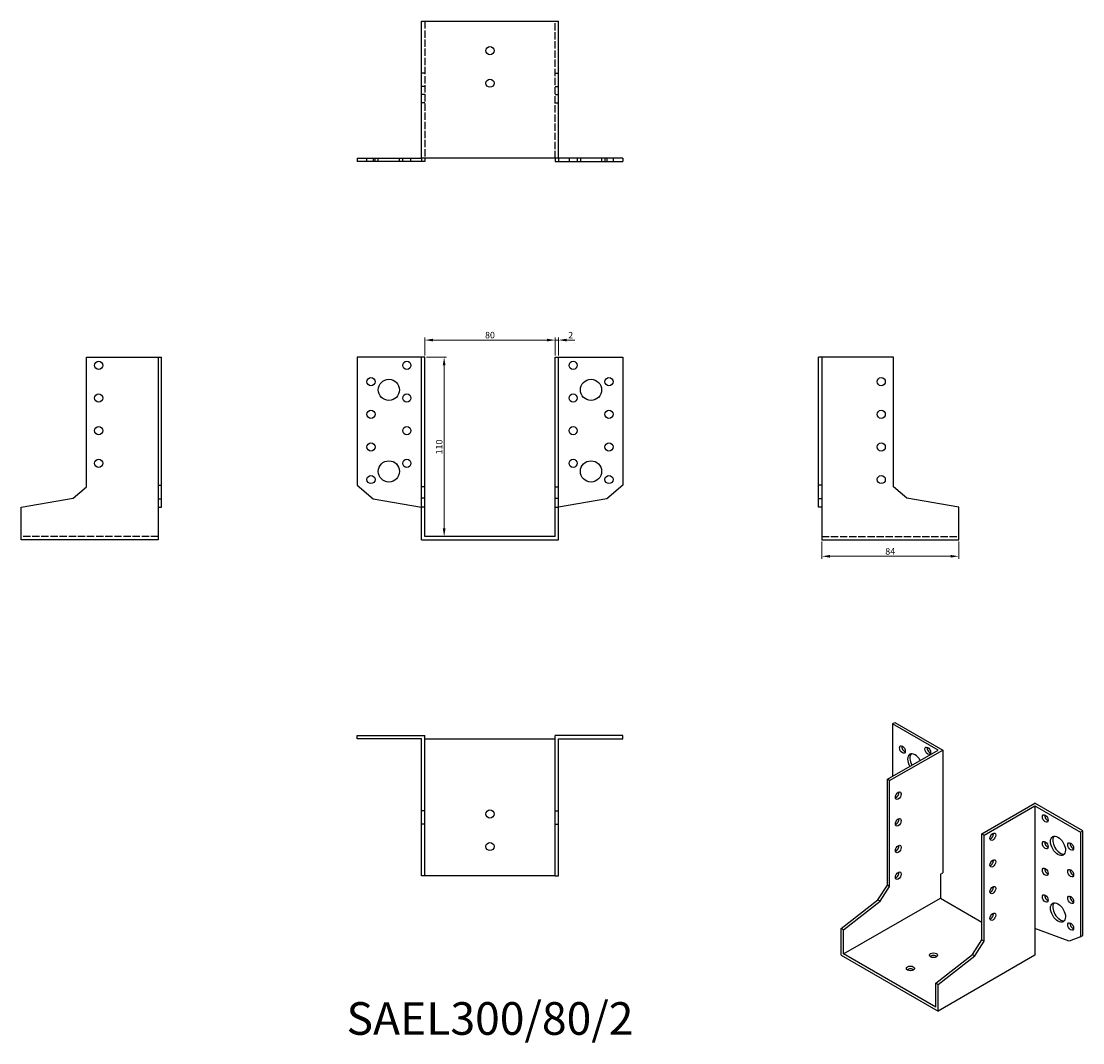
# Model space of a CAD drawing. Units: millimetres. Extents: x 1713 to 2364, y 1136 to 1762.
import ezdxf

# ---------------------------------------------------------------- set-up
doc = ezdxf.new("R2010")
doc.units = ezdxf.units.MM
doc.linetypes.add('DASHED', pattern=[0.2067, 0.1654, -0.0413])
for name, color, linetype, lineweight in [('Dimensions', 1, 'Continuous', 20), ('Hidden', 6, 'DASHED', 25), ('Part', 7, 'Continuous', 25), ('Text', 7, 'Continuous', 25)]:
    doc.layers.add(name, color=color, linetype=linetype, lineweight=lineweight)
doc.styles.add('EU_style', font='arial.ttf')
doc.dimstyles.new('Dim_2D', dxfattribs={"dimtxt": 4, "dimasz": 5, "dimexe": 1.5, "dimexo": 1, "dimgap": 1, "dimtad": 1, "dimdec": 1, "dimdsep": 46, "dimtxsty": 'EU_style', "dimcen": 2.5, "dimclrd": 256, "dimclre": 256, "dimclrt": 256, "dimadec": 0, "dimazin": 0, "dimtfac": 1, "dimtdec": 1, "dimtmove": 0, "dimatfit": 3, "dimfxl": 0, "dimtolj": 1, "dimtzin": 0, "dimlwd": -1, "dimlwe": -1, "dimarcsym": 0})

# ---------------------------------------------------------------- blocks, each defined once
blk = doc.blocks.new('*D3')
at = {"layer": 'Defpoints', "color": 0}
for p in [(2040, 1566.52), (1960, 1556), (2040, 1556)]:
    blk.add_point(p, dxfattribs=at)
at = {"layer": 'Dimensions'}
for p, q in [((1960, 1557), (1960, 1568.02)), ((1965, 1566.52), (2035, 1566.52)), ((2040, 1557), (2040, 1568.02))]:
    blk.add_line(p, q, dxfattribs=at)
for points in [[(1965, 1567.35), (1965, 1565.68), (1960, 1566.52)], [(2035, 1567.35), (2035, 1565.68), (2040, 1566.52)]]:
    blk.add_solid(points, dxfattribs=at)
at = {"layer": 'Dimensions', "insert": (2000, 1569.56), "char_height": 4, "attachment_point": 5, "style": 'EU_style'}
blk.add_mtext('\\A1;80', dxfattribs=at)
blk = doc.blocks.new('*D4')
at = {"layer": 'Defpoints', "color": 0}
for p in [(2042, 1566.52), (2040, 1556), (2042, 1556)]:
    blk.add_point(p, dxfattribs=at)
at = {"layer": 'Dimensions'}
for p, q in [((2035, 1566.52), (2030, 1566.52)), ((2040, 1557), (2040, 1568.02)), ((2040, 1566.52), (2042, 1566.52)), ((2042, 1557), (2042, 1568.02)), ((2047, 1566.52), (2052, 1566.52))]:
    blk.add_line(p, q, dxfattribs=at)
for points in [[(2035, 1567.35), (2035, 1565.68), (2040, 1566.52)], [(2047, 1567.35), (2047, 1565.68), (2042, 1566.52)]]:
    blk.add_solid(points, dxfattribs=at)
at = {"layer": 'Dimensions', "insert": (2049.5, 1569.53), "char_height": 4, "attachment_point": 5, "style": 'EU_style'}
blk.add_mtext('\\A1;2', dxfattribs=at)
blk = doc.blocks.new('*D5')
at = {"layer": 'Defpoints', "color": 0}
for p in [(1960, 1556), (1960, 1446), (1971.9, 1446)]:
    blk.add_point(p, dxfattribs=at)
at = {"layer": 'Dimensions'}
for p, q in [((1961, 1556), (1973.4, 1556)), ((1971.9, 1551), (1971.9, 1451)), ((1961, 1446), (1973.4, 1446))]:
    blk.add_line(p, q, dxfattribs=at)
for points in [[(1971.06, 1551), (1972.73, 1551), (1971.9, 1556)], [(1971.06, 1451), (1972.73, 1451), (1971.9, 1446)]]:
    blk.add_solid(points, dxfattribs=at)
at = {"layer": 'Dimensions', "insert": (1968.85, 1501), "char_height": 4, "attachment_point": 5, "rotation": 90, "style": 'EU_style'}
blk.add_mtext('\\A1;110', dxfattribs=at)
blk = doc.blocks.new('*D6')
at = {"layer": 'Defpoints', "color": 0}
for p in [(2203.5, 1444), (2287.5, 1444), (2287.5, 1433.96)]:
    blk.add_point(p, dxfattribs=at)
at = {"layer": 'Dimensions'}
for p, q in [((2203.5, 1443), (2203.5, 1432.46)), ((2287.5, 1443), (2287.5, 1432.46)), ((2208.5, 1433.96), (2282.5, 1433.96))]:
    blk.add_line(p, q, dxfattribs=at)
for points in [[(2208.5, 1434.79), (2208.5, 1433.13), (2203.5, 1433.96)], [(2282.5, 1434.79), (2282.5, 1433.13), (2287.5, 1433.96)]]:
    blk.add_solid(points, dxfattribs=at)
at = {"layer": 'Dimensions', "insert": (2245.5, 1437), "char_height": 4, "attachment_point": 5, "style": 'EU_style'}
blk.add_mtext('\\A1;84', dxfattribs=at)

msp = doc.modelspace()

# ---------------------------------------------------------------- linework, layer by layer
at = {"layer": 'Hidden', "ltscale": 27.092405}
for p, q in [((1960, 1762), (1960, 1678)), ((2040, 1678), (2040, 1762)), ((1796.5, 1446), (1712.5, 1446)), ((2203.5, 1446), (2287.5, 1446))]:
    msp.add_line(p, q, dxfattribs=at)
at = {"layer": 'Hidden', "ltscale": 3.809293}
for p, q in [((1960, 1730.24), (1958, 1730.24)), ((2040, 1730.24), (2042, 1730.24)), ((1960, 1722), (1958, 1722)), ((2040, 1722), (2042, 1722)), ((1960, 1717), (1958, 1717)), ((2040, 1717), (2042, 1717)), ((1960, 1712), (1958, 1712)), ((2040, 1712), (2042, 1712)), ((1924.5, 1676), (1924.5, 1678)), ((1929.5, 1676), (1929.5, 1678)), ((1931.5, 1676), (1931.5, 1678)), ((1944.5, 1676), (1944.5, 1678)), ((1946.5, 1676), (1946.5, 1678)), ((1951.5, 1676), (1951.5, 1678)), ((2048.5, 1678), (2048.5, 1676)), ((2053.5, 1678), (2053.5, 1676)), ((2055.5, 1678), (2055.5, 1676)), ((2068.5, 1678), (2068.5, 1676)), ((2070.5, 1678), (2070.5, 1676)), ((2075.5, 1678), (2075.5, 1676))]:
    msp.add_line(p, q, dxfattribs=at)
at = {"layer": 'Part'}
for p, q in [((1958, 1678), (1958, 1762)), ((1958, 1762), (2042, 1762)), ((2042, 1678), (2042, 1762)), ((1918.5, 1678), (1918.5, 1676)), ((1918.5, 1678), (1928.32, 1678)), ((1928.32, 1676), (1918.5, 1676)), ((1928.32, 1678), (1928.32, 1676)), ((1928.32, 1678), (1958, 1678)), ((1958, 1676), (1928.32, 1676)), ((1958, 1678), (1958, 1676)), ((2042, 1678), (1958, 1678)), ((1960, 1676), (1958, 1676)), ((1960, 1678), (1960, 1676)), ((2040, 1678), (2040, 1676)), ((2040, 1676), (2042, 1676)), ((2071.68, 1678), (2042, 1678)), ((2042, 1678), (2042, 1676)), ((2042, 1676), (2071.68, 1676)), ((2081.5, 1678), (2071.68, 1678)), ((2071.68, 1678), (2071.68, 1676)), ((2071.68, 1676), (2081.5, 1676)), ((2081.5, 1678), (2081.5, 1676)), ((1752.5, 1556), (1796.5, 1556)), ((1752.5, 1476.51), (1752.5, 1556)), ((1796.5, 1556), (1796.5, 1477.47)), ((1796.5, 1556), (1798.5, 1556)), ((1798.5, 1477.47), (1798.5, 1556)), ((1918.5, 1556), (1918.5, 1477.47)), ((1958, 1556), (1918.5, 1556)), ((1960, 1556), (1958, 1556)), ((1958, 1476.51), (1958, 1556)), ((1960, 1476.51), (1960, 1556)), ((2040, 1476.51), (2040, 1556)), ((2040, 1556), (2042, 1556)), ((2042, 1556), (2081.5, 1556)), ((2042, 1476.51), (2042, 1556)), ((2081.5, 1556), (2081.5, 1477.47)), ((2203.5, 1556), (2201.5, 1556)), ((2201.5, 1477.47), (2201.5, 1556)), ((2203.5, 1556), (2203.5, 1477.47)), ((2247.5, 1556), (2203.5, 1556)), ((2247.5, 1476.51), (2247.5, 1556)), ((1744.26, 1469.6), (1752.5, 1476.51)), ((1796.5, 1477.47), (1798.5, 1477.47)), ((1796.5, 1477.47), (1796.5, 1469.23)), ((1798.5, 1469.23), (1798.5, 1477.47)), ((1918.5, 1477.47), (1928.32, 1469.23)), ((1960, 1476.51), (1958, 1476.51)), ((1958, 1469.6), (1958, 1476.51)), ((1960, 1469.6), (1960, 1476.51)), ((2040, 1469.6), (2040, 1476.51)), ((2040, 1476.51), (2042, 1476.51)), ((2042, 1469.6), (2042, 1476.51)), ((2081.5, 1477.47), (2071.68, 1469.23)), ((2203.5, 1477.47), (2201.5, 1477.47)), ((2201.5, 1469.23), (2201.5, 1477.47)), ((2203.5, 1477.47), (2203.5, 1469.23)), ((2255.74, 1469.6), (2247.5, 1476.51)), ((1712.5, 1464), (1744.26, 1469.6)), ((1796.5, 1469.23), (1798.5, 1469.23)), ((1796.5, 1469.23), (1796.5, 1464)), ((1798.5, 1464), (1798.5, 1469.23)), ((1928.32, 1469.23), (1958, 1464)), ((1960, 1469.6), (1958, 1469.6)), ((1958, 1464), (1958, 1469.6)), ((1960, 1464), (1960, 1469.6)), ((2040, 1464), (2040, 1469.6)), ((2040, 1469.6), (2042, 1469.6)), ((2042, 1464), (2042, 1469.6)), ((2071.68, 1469.23), (2042, 1464)), ((2203.5, 1469.23), (2201.5, 1469.23)), ((2201.5, 1464), (2201.5, 1469.23)), ((2203.5, 1469.23), (2203.5, 1464)), ((2287.5, 1464), (2255.74, 1469.6)), ((1712.5, 1444), (1712.5, 1464)), ((1796.5, 1464), (1798.5, 1464)), ((1796.5, 1464), (1796.5, 1444)), ((1960, 1464), (1958, 1464)), ((1958, 1444), (1958, 1464)), ((1960, 1446), (1960, 1464)), ((2040, 1446), (2040, 1464)), ((2040, 1464), (2042, 1464)), ((2042, 1444), (2042, 1464)), ((2203.5, 1464), (2201.5, 1464)), ((2203.5, 1464), (2203.5, 1444)), ((2287.5, 1444), (2287.5, 1464)), ((2040, 1446), (1960, 1446)), ((1796.5, 1444), (1712.5, 1444)), ((1958, 1444), (2042, 1444)), ((2203.5, 1444), (2287.5, 1444)), ((2246.93, 1331.23), (2248.35, 1332.04)), ((2246.93, 1331.23), (2246.93, 1299.06)), ((2274.86, 1315.14), (2246.93, 1331.23)), ((2248.35, 1332.04), (2277.69, 1315.14)), ((1918.5, 1322), (1918.5, 1324)), ((1918.5, 1324), (1960, 1324)), ((1958, 1322), (1918.5, 1322)), ((1958, 1278), (1958, 1322)), ((1960, 1278), (1960, 1324)), ((1960, 1322), (2040, 1322)), ((2040, 1278), (2040, 1324)), ((2081.5, 1324), (2040, 1324)), ((2042, 1322), (2081.5, 1322)), ((2042, 1278), (2042, 1322)), ((2081.5, 1322), (2081.5, 1324)), ((2243.75, 1297.23), (2274.86, 1315.14)), ((2245.16, 1296.41), (2277.69, 1315.14)), ((2277.69, 1315.14), (2277.69, 1239.93)), ((2245.16, 1296.41), (2243.75, 1297.23)), ((2243.75, 1232.24), (2243.75, 1297.23)), ((2245.16, 1231.43), (2245.16, 1296.41)), ((1960, 1278), (1958, 1278)), ((1958, 1269.76), (1958, 1278)), ((1960, 1269.76), (1960, 1278)), ((2040, 1269.76), (2040, 1278)), ((2040, 1278), (2042, 1278)), ((2042, 1269.76), (2042, 1278)), ((2301.73, 1263.84), (2334.26, 1282.57)), ((2303.15, 1263.02), (2334.26, 1280.94)), ((2363.6, 1265.67), (2334.26, 1282.57)), ((2334.26, 1280.94), (2334.26, 1205.72)), ((2334.26, 1280.94), (2362.19, 1264.85)), ((1960, 1269.76), (1958, 1269.76)), ((1958, 1238), (1958, 1269.76)), ((1960, 1238), (1960, 1269.76)), ((2040, 1238), (2040, 1269.76)), ((2040, 1269.76), (2042, 1269.76)), ((2042, 1238), (2042, 1269.76)), ((2301.73, 1198.85), (2301.73, 1263.84)), ((2301.73, 1263.84), (2303.15, 1263.02)), ((2362.19, 1264.85), (2363.6, 1265.67)), ((2362.19, 1264.85), (2362.19, 1200.66)), ((2363.6, 1201.47), (2363.6, 1265.67)), ((2303.15, 1198.04), (2303.15, 1263.02)), ((1960, 1238), (1958, 1238)), ((2040, 1238), (1960, 1238)), ((2040, 1238), (2042, 1238)), ((2276.28, 1239.11), (2277.69, 1239.93)), ((2276.28, 1239.11), (2276.28, 1224.4)), ((2237.92, 1223.24), (2243.75, 1232.24)), ((2239.34, 1222.42), (2245.16, 1231.43)), ((2245.16, 1231.43), (2243.75, 1232.24)), ((2216.88, 1190.19), (2276.28, 1224.4)), ((2276.28, 1224.4), (2301.73, 1209.74)), ((2215.47, 1205.72), (2237.92, 1223.24)), ((2216.88, 1204.91), (2239.34, 1222.42)), ((2239.34, 1222.42), (2237.92, 1223.24)), ((2216.88, 1204.91), (2215.47, 1205.72)), ((2215.47, 1189.37), (2215.47, 1205.72)), ((2216.88, 1190.19), (2216.88, 1204.91)), ((2355.25, 1197.92), (2334.26, 1205.72)), ((2334.26, 1205.72), (2334.26, 1189.37)), ((2295.91, 1189.85), (2301.73, 1198.85)), ((2297.32, 1189.03), (2303.15, 1198.04)), ((2301.73, 1198.85), (2303.15, 1198.04)), ((2362.19, 1200.66), (2355.25, 1197.92)), ((2362.19, 1200.66), (2363.6, 1201.47)), ((2215.47, 1189.37), (2274.86, 1155.17)), ((2273.45, 1157.62), (2216.88, 1190.19)), ((2273.45, 1172.33), (2295.91, 1189.85)), ((2334.26, 1189.37), (2274.86, 1155.17)), ((2274.86, 1171.52), (2297.32, 1189.03)), ((2295.91, 1189.85), (2297.32, 1189.03)), ((2273.45, 1157.62), (2273.45, 1172.33)), ((2273.45, 1172.33), (2274.86, 1171.52)), ((2274.86, 1155.17), (2274.86, 1171.52))]:
    msp.add_line(p, q, dxfattribs=at)
for centre, radius in [((2000, 1744), 2.5), ((2000, 1724), 2.5), ((1760, 1551), 2.5), ((1949, 1551), 2.5), ((2051, 1551), 2.5), ((1927, 1541), 2.5), ((2073, 1541), 2.5), ((2240, 1541), 2.5), ((1938, 1536), 6.5), ((2062, 1536), 6.5), ((1760, 1531), 2.5), ((1949, 1531), 2.5), ((2051, 1531), 2.5), ((1927, 1521), 2.5), ((2073, 1521), 2.5), ((2240, 1521), 2.5), ((1760, 1511), 2.5), ((1949, 1511), 2.5), ((2051, 1511), 2.5), ((1927, 1501), 2.5), ((2073, 1501), 2.5), ((2240, 1501), 2.5), ((1760, 1491), 2.5), ((1938, 1486), 6.5), ((1949, 1491), 2.5), ((2051, 1491), 2.5), ((2062, 1486), 6.5), ((1927, 1481), 2.5), ((2073, 1481), 2.5), ((2240, 1481), 2.5), ((2000, 1276), 2.5), ((2000, 1256), 2.5)]:
    msp.add_circle(centre, radius, dxfattribs=at)
for centre, major_axis, ratio in [((2252.94, 1315.5), (-1.25, 2.17), 0.578093), ((2268.5, 1314.72), (-1.25, 2.17), 0.578093), ((2250.47, 1287.2), (1.25, 2.17), 0.578093), ((2250.47, 1270.85), (1.25, 2.17), 0.578093), ((2340.62, 1273.19), (-1.25, 2.17), 0.578093), ((2308.45, 1261.99), (1.25, 2.17), 0.578093), ((2250.47, 1254.5), (1.25, 2.17), 0.578093), ((2340.62, 1256.84), (-1.25, 2.17), 0.578093), ((2348.4, 1256.44), (-3.24, 5.63), 0.578093), ((2356.18, 1256.05), (-1.25, 2.17), 0.578093), ((2308.45, 1245.64), (1.25, 2.17), 0.578093), ((2250.47, 1238.15), (1.25, 2.17), 0.578093), ((2340.62, 1240.48), (-1.25, 2.17), 0.578093), ((2356.18, 1239.7), (-1.25, 2.17), 0.578093), ((2308.45, 1229.29), (1.25, 2.17), 0.578093), ((2340.62, 1224.13), (-1.25, 2.17), 0.578093), ((2356.18, 1223.35), (-1.25, 2.17), 0.578093), ((2348.4, 1215.57), (-3.24, 5.63), 0.578093), ((2308.45, 1212.94), (1.25, 2.17), 0.578093), ((2356.18, 1207), (-1.25, 2.17), 0.578093), ((2272.03, 1189.38), (2.5, 0), 0.575862), ((2257.89, 1181.24), (2.5, 0), 0.575862)]:
    msp.add_ellipse(centre, major_axis=major_axis, ratio=ratio, dxfattribs=at)
for centre, major_axis, ratio, start_param, end_param in [((2254.36, 1316.32), (1.25, -2.17), 0.578093, 3.741535, 5.683243), ((2269.91, 1315.53), (1.25, -2.17), 0.578093, 3.741535, 5.683243), ((2260.72, 1306.94), (-3.24, 5.63), 0.578093, 4.720803, 7.845567), ((2262.13, 1307.75), (-3.24, 5.63), 0.578093, 0.218896, 1.562382), ((2249.05, 1288.02), (1.25, 2.17), 0.578093, 3.741535, 5.683243), ((2249.05, 1271.67), (1.25, 2.17), 0.578093, 3.741535, 5.683243), ((2342.04, 1274), (1.25, -2.17), 0.578093, 3.741535, 5.683243), ((2307.04, 1262.8), (1.25, 2.17), 0.578093, 3.741535, 5.683243), ((2249.05, 1255.32), (1.25, 2.17), 0.578093, 3.741535, 5.683243), ((2342.04, 1257.65), (1.25, -2.17), 0.578093, 3.741535, 5.683243), ((2349.82, 1257.26), (-3.24, 5.63), 0.578093, 0.218896, 2.922697), ((2357.59, 1256.87), (1.25, -2.17), 0.578093, 3.741535, 5.683243), ((2307.04, 1246.45), (1.25, 2.17), 0.578093, 3.741535, 5.683243), ((2249.05, 1238.96), (1.25, 2.17), 0.578093, 3.741535, 5.683243), ((2342.04, 1241.3), (1.25, -2.17), 0.578093, 3.741535, 5.683243), ((2357.59, 1240.52), (1.25, -2.17), 0.578093, 3.741535, 5.683243), ((2307.04, 1230.1), (1.25, 2.17), 0.578093, 3.741535, 5.683243), ((2342.04, 1224.95), (1.25, -2.17), 0.578093, 3.741535, 5.683243), ((2357.59, 1224.17), (1.25, -2.17), 0.578093, 3.741535, 5.683243), ((2349.82, 1216.38), (-3.24, 5.63), 0.578093, 0.218896, 2.922697), ((2307.04, 1213.75), (1.25, 2.17), 0.578093, 3.741535, 5.683243), ((2357.59, 1207.81), (1.25, -2.17), 0.578093, 3.741535, 5.683243), ((2272.03, 1187.74), (-2.5, 0), 0.575862, 3.745517, 5.67926), ((2257.89, 1179.6), (-2.5, 0), 0.575862, 3.745517, 5.67926)]:
    msp.add_ellipse(centre, major_axis=major_axis, ratio=ratio, start_param=start_param, end_param=end_param, dxfattribs=at)

# ---------------------------------------------------------------- texts
at = {"layer": 'Text', "insert": (2000, 1148), "char_height": 20, "width": 343.6746, "attachment_point": 5, "style": 'EU_style'}
msp.add_mtext('{SAEL300/80/2}', dxfattribs=at)

# ---------------------------------------------------------------- dimensions: what is measured, and where the dimension line sits
at = {"layer": 'Dimensions'}
for base, p1, p2, picture, middle in [((2040, 1566.52), (1960, 1556), (2040, 1556), '*D3', (2000, 1569.56)), ((2287.5, 1433.96), (2203.5, 1444), (2287.5, 1444), '*D6', (2245.5, 1437))]:
    dim = msp.add_linear_dim(base=base, p1=p1, p2=p2, dimstyle='Dim_2D', dxfattribs=at)
    dim.commit()
    dim.dimension.update_dxf_attribs({"geometry": picture, "text_midpoint": middle})
dim = msp.add_linear_dim(base=(2042, 1566.52), p1=(2040, 1556), p2=(2042, 1556), dimstyle='Dim_2D', override={"dimtmove": 1}, dxfattribs=at)
dim.commit()
dim.dimension.update_dxf_attribs({"geometry": '*D4', "text_midpoint": (2049.5, 1566.52), "dimtype": 160})
dim = msp.add_linear_dim(base=(1971.9, 1446), p1=(1960, 1556), p2=(1960, 1446), angle=90, dimstyle='Dim_2D', dxfattribs=at)
dim.commit()
dim.dimension.update_dxf_attribs({"geometry": '*D5', "text_midpoint": (1968.85, 1501)})

doc.saveas('drawing.dxf')
